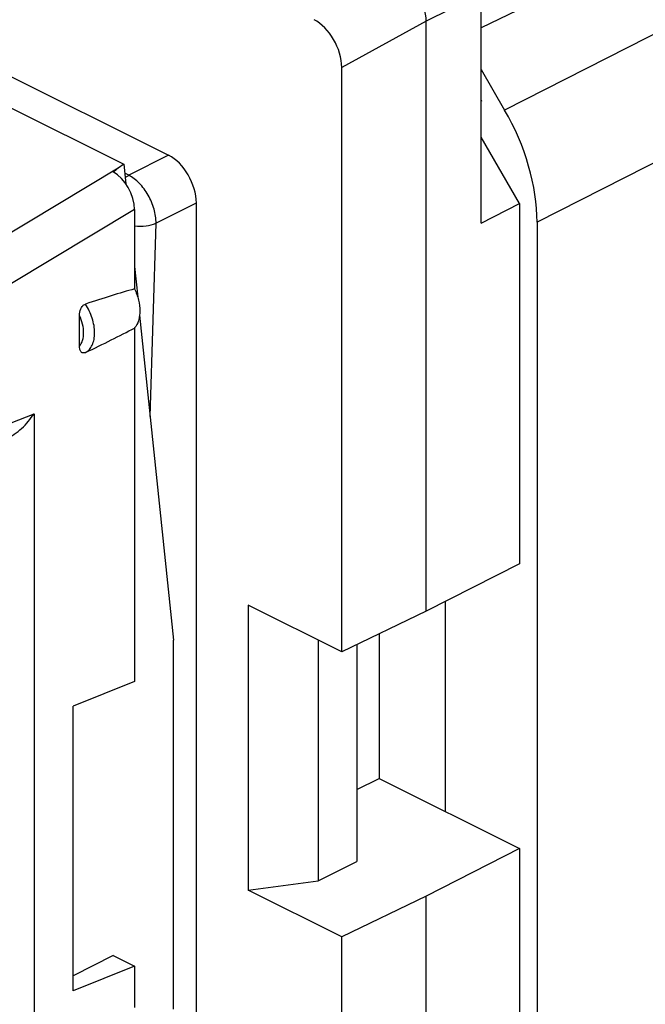
# Model space of a CAD drawing. Units: millimetres. Extents: x -29.5 to 31.5, y -33.4 to 33.4.
# Drawn here: x 0.2 to 8.2, y -5.4 to 7.2 of the extents above; entities that cross this region are included whole.
import ezdxf

# ---------------------------------------------------------------- set-up
doc = ezdxf.new("R2010")
doc.units = ezdxf.units.MM
doc.header["$LTSCALE"] = 16.335
doc.layers.get('0').update_dxf_attribs({"linetype": 'CONTINUOUS'})
for name, color, linetype in [('ASSI', 7, 'CONTINUOUS'), ('DRAFT', 7, 'CONTINUOUS'), ('RACCORDO', 7, 'CONTINUOUS'), ('SMUSSO', 7, 'CONTINUOUS')]:
    doc.layers.add(name, color=color, linetype=linetype)

msp = doc.modelspace()

# ---------------------------------------------------------------- linework, layer by layer
at = {"color": 253, "linetype": 'CONTINUOUS'}
for p, q in [((6.092, 7.549), (5.391, 7.197)), ((5.391, 7.197), (4.312, 6.608))]:
    msp.add_line(p, q, dxfattribs=at)
at = {"color": 7, "linetype": 'CONTINUOUS'}
for p, q in [((6.092, 4.617), (6.092, 7.549)), ((5.391, -0.337), (5.391, 7.197)), ((4.312, -0.858), (4.312, 6.608)), ((6.092, 6.19), (6.098, 6.179)), ((6.098, 6.179), (6.092, 6.176)), ((6.582, 4.872), (6.092, 5.718)), ((6.092, 4.617), (6.582, 4.872)), ((6.582, 4.872), (6.582, 0.269)), ((6.582, 0.269), (5.391, -0.337)), ((5.391, -0.337), (4.312, -0.858)), ((4.79, -0.627), (4.79, -2.472)), ((4.507, -0.764), (4.507, -3.533)), ((4.507, -2.613), (4.79, -2.472)), ((4.79, -2.472), (6.582, -3.368)), ((6.582, -3.368), (5.391, -3.975)), ((6.582, -3.368), (6.582, -18.957)), ((5.391, -3.975), (4.312, -4.496)), ((5.391, -19.563), (5.391, -3.975)), ((4.312, -20.084), (4.312, -4.496))]:
    msp.add_line(p, q, dxfattribs=at)
msp.add_ellipse((3.958, 6.784), major_axis=(-0.223, 0.448), ratio=0.61277, start_param=-2.253542, end_param=-0.683659, dxfattribs=at)
msp.add_open_spline([(5.391, 7.197), (5.391, 7.321), (5.329, 7.51), (5.199, 7.684), (5.109, 7.764), (5.062, 7.795), (5.038, 7.807)], degree=3, knots=[0, 0, 0, 0, 0.509524, 0.769276, 0.889481, 1, 1, 1, 1], dxfattribs=at)
at = {"layer": 'ASSI', "color": 253, "linetype": 'CONTINUOUS'}
for p, q in [((31.134, 17.01), (6.805, 4.632)), ((13.339, 9.598), (6.391, 6.064))]:
    msp.add_line(p, q, dxfattribs=at)
at = {"layer": 'ASSI', "color": 7, "linetype": 'CONTINUOUS'}
for p, q in [((12.87, 10.406), (6.092, 7.113)), ((6.092, 6.58), (6.391, 6.064)), ((6.805, 4.632), (6.805, -26.756)), ((5.638, -2.896), (5.638, -0.211))]:
    msp.add_line(p, q, dxfattribs=at)
msp.add_ellipse((5.391, 5.339), major_axis=(-0.895, 1.789), ratio=0.612464, start_param=-2.255561, end_param=-1.470289, dxfattribs=at)
at = {"layer": 'DRAFT', "color": 7, "linetype": 'CONTINUOUS'}
for p, q in [((12.87, 10.406), (6.092, 7.113)), ((0.039, 6.117), (1.531, 5.371)), ((1.531, 5.371), (1.557, 5.123)), ((1.668, 4.064), (1.709, 3.672)), ((1.733, 3.443), (2.167, -0.705)), ((1.668, 3.28), (1.668, -1.233)), ((2.167, -5.42), (2.167, -0.705)), ((1.668, -1.233), (0.886, -1.55)), ((0.886, -5.187), (0.886, -1.55)), ((1.396, -4.735), (0.886, -4.994)), ((1.396, -4.735), (1.668, -4.871)), ((1.668, -4.871), (0.886, -5.187)), ((1.668, -4.871), (1.668, -5.4))]:
    msp.add_line(p, q, dxfattribs=at)
msp.add_open_spline([(1.668, 3.78), (1.689, 3.734), (1.722, 3.641), (1.739, 3.521), (1.733, 3.433), (1.717, 3.357), (1.691, 3.306), (1.668, 3.28)], degree=3, knots=[0, 0, 0, 0, 0.290352, 0.560456, 0.683875, 0.798185, 1, 1, 1, 1], dxfattribs=at)
at = {"layer": 'RACCORDO', "color": 253, "linetype": 'CONTINUOUS'}
for p, q in [((31.134, 17.01), (6.805, 4.632)), ((13.339, 9.598), (6.391, 6.064)), ((2.103, 5.486), (1.594, 5.23)), ((1.461, 5.32), (-0.224, 4.309)), ((1.594, 5.23), (1.543, 5.256)), ((1.668, 4.792), (0.077, 3.837)), ((2.456, 4.876), (1.942, 4.618)), ((1.868, 2.148), (1.942, 4.618)), ((-0.006, 2.03), (0.385, 2.185)), ((0.385, 2.185), (0.385, -8.378))]:
    msp.add_line(p, q, dxfattribs=at)
at = {"layer": 'RACCORDO', "color": 7, "linetype": 'CONTINUOUS'}
for p, q in [((-1.433, 7.253), (2.103, 5.486)), ((6.092, 6.58), (6.391, 6.064)), ((1.531, 5.371), (1.461, 5.32)), ((1.668, 4.792), (1.668, 3.78)), ((2.456, 4.876), (2.456, -6.166)), ((6.805, 4.632), (6.805, -26.756)), ((0.964, 3.05), (0.964, 3.44)), ((5.638, -2.896), (5.638, -0.211))]:
    msp.add_line(p, q, dxfattribs=at)
for centre, major_axis, ratio, start_param, end_param in [((5.391, 5.339), (-0.895, 1.789), 0.612464, -2.255561, -1.470289), ((2.103, 5.053), (-0.224, 0.447), 0.612418, -2.255461, -0.684741), ((1.505, 5.001), (2.471, 1.813), 0.092736, 1.521009, 1.547172), ((1.383, 4.928), (-0.174, 0.361), 0.622015, -2.231355, -0.704874), ((-0.661, 2.587), (3.185, 1.304), 0.098528, 0.711605, 0.967325), ((-0.661, 2.587), (3.185, 1.304), 0.098528, -1.047981, -0.792262)]:
    msp.add_ellipse(centre, major_axis=major_axis, ratio=ratio, start_param=start_param, end_param=end_param, dxfattribs=at)
at = {"layer": 'RACCORDO', "color": 253, "linetype": 'CONTINUOUS'}
for points, knots in [([(1.549, 5.201), (1.552, 5.204), (1.567, 5.215), (1.582, 5.224), (1.594, 5.23)], [0, 0, 0, 0, 0.259688, 1, 1, 1, 1]), ([(1.942, 4.618), (1.943, 4.678), (1.923, 4.804), (1.849, 4.979), (1.739, 5.129), (1.644, 5.205), (1.594, 5.23)], [0, 0, 0, 0, 0.247544, 0.512696, 0.770899, 1, 1, 1, 1]), ([(1.667, 4.586), (1.716, 4.58), (1.81, 4.579), (1.902, 4.6), (1.942, 4.618)], [0, 0, 0, 0, 0.528469, 1, 1, 1, 1]), ([(1.041, 2.967), (1.06, 2.976), (1.095, 3.004), (1.132, 3.063), (1.154, 3.136), (1.164, 3.252), (1.135, 3.411), (1.078, 3.53), (1.041, 3.586)], [0, 0, 0, 0, 0.092512, 0.19206, 0.302806, 0.426076, 0.703373, 1, 1, 1, 1]), ([(0.964, 3.05), (0.983, 3.071), (1.012, 3.125), (1.023, 3.223), (1.008, 3.332), (0.981, 3.404), (0.964, 3.44)], [0, 0, 0, 0, 0.20098, 0.437951, 0.708766, 1, 1, 1, 1])]:
    msp.add_open_spline(points, degree=3, knots=knots, dxfattribs=at)
at = {"layer": 'RACCORDO', "color": 7, "linetype": 'CONTINUOUS'}
for points, knots in [([(0.964, 3.44), (0.964, 3.468), (0.972, 3.513), (1.003, 3.563), (1.028, 3.581), (1.041, 3.586)], [0, 0, 0, 0, 0.493373, 0.758904, 1, 1, 1, 1]), ([(1.041, 2.967), (1.035, 2.964), (1.024, 2.96), (1.006, 2.961), (0.992, 2.968), (0.98, 2.98), (0.972, 2.995), (0.966, 3.019), (0.964, 3.037), (0.964, 3.05)], [0, 0, 0, 0, 0.133878, 0.253098, 0.364864, 0.478007, 0.597709, 0.725275, 1, 1, 1, 1]), ([(0.032, 1.87), (0.067, 1.884), (0.136, 1.922), (0.261, 2.022), (0.34, 2.117), (0.385, 2.185)], [0, 0, 0, 0, 0.238665, 0.488281, 1, 1, 1, 1])]:
    msp.add_open_spline(points, degree=3, knots=knots, dxfattribs=at)
at = {"layer": 'SMUSSO', "color": 7, "linetype": 'CONTINUOUS'}
for p, q in [((3.12, -0.262), (3.12, -3.9)), ((4.312, -0.858), (3.12, -0.262)), ((4.012, -0.708), (4.012, -3.78)), ((4.012, -3.78), (4.507, -3.533)), ((3.12, -3.9), (4.012, -3.78)), ((4.312, -4.496), (3.12, -3.9))]:
    msp.add_line(p, q, dxfattribs=at)

doc.saveas('drawing.dxf')
